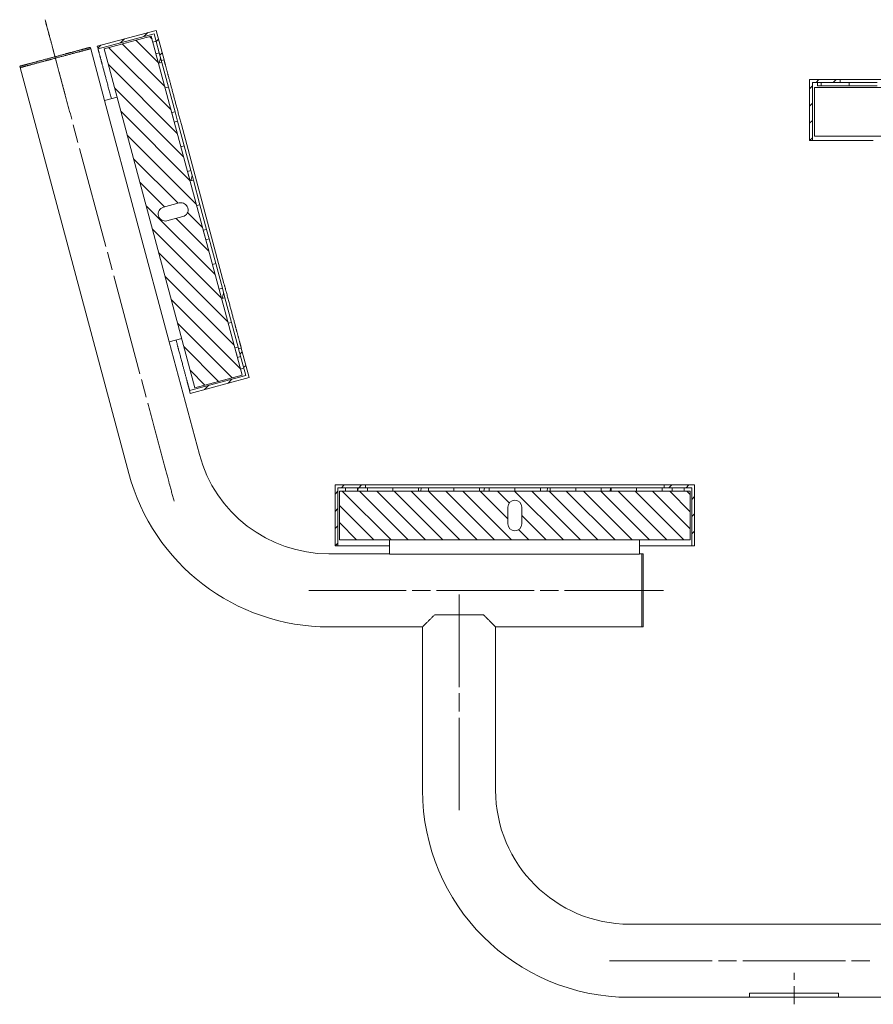
# Model space of a CAD drawing. Extents: x 11705 to 18425, y 2520 to 7272.
# Drawn here: x 13915 to 14615, y 4549 to 5357 of the extents above; entities that cross this region are included whole.
import ezdxf

# ---------------------------------------------------------------- set-up
doc = ezdxf.new("R2010")
doc.units = 0
doc.layers.add('1', color=7, linetype='Continuous', true_color=0xffffff)

msp = doc.modelspace()

# ---------------------------------------------------------------- linework, layer by layer
at = {"layer": '1', "color": 155, "linetype": 'Continuous', "lineweight": 18}
for p, q in [((13978.23, 5335.31), (14026.53, 5348.25)), ((14024.9, 5345.43), (13978.83, 5333.09)), ((13983.87, 5333.2), (14022.51, 5343.55)), ((14022.51, 5343.55), (14097.05, 5065.36)), ((14030.78, 5323.51), (14024.9, 5345.43)), ((14026.53, 5348.25), (14033, 5324.1)), ((13972.79, 5333.21), (13972.48, 5334.37)), ((13978.83, 5333.09), (13978.23, 5335.31)), ((14023.8, 5338.72), (14026.51, 5339.44)), ((13984.18, 5290.71), (13972.79, 5333.21)), ((14058.41, 5055.01), (13983.87, 5333.2)), ((14026.38, 5329.1), (14029.09, 5329.82)), ((14028.47, 5321.29), (14026.38, 5329.1)), ((14029.09, 5329.82), (14031.18, 5322.02)), ((13914.53, 5318.84), (13914.84, 5317.68)), ((13914.84, 5317.68), (14004.07, 4984.65)), ((14031.18, 5322.02), (14028.47, 5321.29)), ((14033, 5324.1), (14030.78, 5323.51)), ((14031.18, 5322.02), (14036.6, 5301.77)), ((14036.6, 5301.77), (14033.9, 5301.05)), ((14036.6, 5301.77), (14042.03, 5281.52)), ((14562.9, 5257.9), (14562.9, 5307.9)), ((14562.9, 5307.9), (14587.9, 5307.9)), ((14565.2, 5305.6), (14565.2, 5257.9)), ((14587.9, 5305.6), (14565.2, 5305.6)), ((14566.9, 5301.4), (14891.4, 5301.4)), ((14566.9, 5261.4), (14566.9, 5301.4)), ((14569.4, 5305.6), (14572.42, 5305.6)), ((14569.4, 5302.8), (14569.4, 5305.6)), ((14572.42, 5302.8), (14569.4, 5302.8)), ((14572.42, 5305.6), (14572.42, 5302.8)), ((14572.42, 5302.8), (14595.4, 5302.8)), ((14587.9, 5307.9), (14587.9, 5305.6)), ((14587.9, 5305.6), (14595.4, 5305.6)), ((14595.4, 5305.6), (14595.4, 5302.8)), ((14595.4, 5305.6), (14618.38, 5305.6)), ((14595.4, 5302.8), (14618.38, 5302.8)), ((13984.15, 5290.7), (13994.51, 5293.48)), ((14037.2, 5092.68), (13984.15, 5290.7)), ((14039.32, 5280.8), (14042.03, 5281.52)), ((14041.41, 5273), (14039.32, 5280.8)), ((14042.03, 5281.52), (14044.12, 5273.72)), ((14044.12, 5273.72), (14041.41, 5273)), ((14044.12, 5273.72), (14049.54, 5253.48)), ((14047.23, 5270.97), (14082.17, 5140.57)), ((14891.4, 5261.4), (14566.9, 5261.4)), ((14049.54, 5253.48), (14046.84, 5252.75)), ((14049.54, 5253.48), (14054.97, 5233.23)), ((14565.2, 5257.9), (14562.9, 5257.9)), ((14052.26, 5232.5), (14054.97, 5233.23)), ((14054.35, 5224.7), (14052.26, 5232.5)), ((14054.97, 5233.23), (14057.06, 5225.43)), ((14057.06, 5225.43), (14054.35, 5224.7)), ((14057.06, 5225.43), (14062.48, 5205.18)), ((14045.49, 5206.58), (14032.45, 5203.09)), ((14062.48, 5205.18), (14059.78, 5204.45)), ((14062.48, 5205.18), (14067.91, 5184.93)), ((14035.43, 5191.98), (14048.47, 5195.47)), ((14065.2, 5184.21), (14067.91, 5184.93)), ((14067.29, 5176.41), (14065.2, 5184.21)), ((14067.91, 5184.93), (14070, 5177.13)), ((14070, 5177.13), (14067.29, 5176.41)), ((14070, 5177.13), (14075.42, 5156.88)), ((14072.72, 5156.16), (14075.42, 5156.88)), ((14075.42, 5156.88), (14080.85, 5136.64)), ((14078.14, 5135.91), (14080.85, 5136.64)), ((14080.24, 5128.11), (14078.14, 5135.91)), ((14080.85, 5136.64), (14082.94, 5128.83)), ((14082.94, 5128.83), (14080.24, 5128.11)), ((14082.94, 5128.83), (14088.36, 5108.59)), ((14085.66, 5107.86), (14088.36, 5108.59)), ((14088.36, 5108.59), (14093.79, 5088.34)), ((14037.2, 5092.68), (14047.57, 5095.46)), ((14062.03, 5000.18), (14037.24, 5092.7)), ((14091.09, 5087.62), (14093.79, 5088.34)), ((14093.18, 5079.81), (14091.09, 5087.62)), ((14093.79, 5088.34), (14095.88, 5080.54)), ((14094.19, 5086.85), (14096.41, 5087.45)), ((14100.06, 5064.93), (14094.19, 5086.85)), ((14096.41, 5087.45), (14102.88, 5063.3)), ((14095.88, 5080.54), (14093.18, 5079.81)), ((14098.46, 5070.92), (14095.75, 5070.19)), ((14053.99, 5052.58), (14100.06, 5064.93)), ((14102.88, 5063.3), (14054.58, 5050.36)), ((14097.05, 5065.36), (14058.41, 5055.01)), ((14054.58, 5050.36), (14053.99, 5052.58)), ((14173.4, 4925.2), (14173.4, 4975.2)), ((14173.4, 4975.2), (14198.4, 4975.2)), ((14175.7, 4972.9), (14175.7, 4925.2)), ((14198.4, 4972.9), (14175.7, 4972.9)), ((14176.9, 4970.1), (14464.9, 4970.1)), ((14176.9, 4930.1), (14176.9, 4970.1)), ((14181.9, 4970.1), (14181.9, 4972.9)), ((14191.86, 4970.1), (14191.86, 4972.9)), ((14191.86, 4972.9), (14199.94, 4972.9)), ((14199.94, 4970.1), (14191.86, 4970.1)), ((14198.4, 4975.2), (14198.4, 4972.9)), ((14199.94, 4972.9), (14199.94, 4970.1)), ((14199.94, 4972.9), (14220.9, 4972.9)), ((14220.9, 4972.9), (14220.9, 4970.1)), ((14220.9, 4972.9), (14241.86, 4972.9)), ((14241.86, 4972.9), (14249.94, 4972.9)), ((14241.86, 4970.1), (14241.86, 4972.9)), ((14249.94, 4970.1), (14241.86, 4970.1)), ((14249.94, 4972.9), (14249.94, 4970.1)), ((14249.94, 4972.9), (14270.9, 4972.9)), ((14253.4, 4975.2), (14388.4, 4975.2)), ((14270.9, 4972.9), (14270.9, 4970.1)), ((14270.9, 4972.9), (14291.86, 4972.9)), ((14291.86, 4972.9), (14299.94, 4972.9)), ((14291.86, 4970.1), (14291.86, 4972.9)), ((14299.94, 4970.1), (14291.86, 4970.1)), ((14299.94, 4972.9), (14299.94, 4970.1)), ((14299.94, 4972.9), (14320.9, 4972.9)), ((14320.9, 4972.9), (14320.9, 4970.1)), ((14320.9, 4972.9), (14341.86, 4972.9)), ((14341.86, 4970.1), (14341.86, 4972.9)), ((14341.86, 4972.9), (14349.94, 4972.9)), ((14349.94, 4970.1), (14341.86, 4970.1)), ((14349.94, 4972.9), (14349.94, 4970.1)), ((14349.94, 4972.9), (14370.9, 4972.9)), ((14370.9, 4970.1), (14370.9, 4972.9)), ((14370.9, 4972.9), (14391.86, 4972.9)), ((14391.86, 4970.1), (14391.86, 4972.9)), ((14391.86, 4972.9), (14399.94, 4972.9)), ((14399.94, 4970.1), (14391.86, 4970.1)), ((14399.94, 4972.9), (14399.94, 4970.1)), ((14399.94, 4972.9), (14420.9, 4972.9)), ((14420.9, 4970.1), (14420.9, 4972.9)), ((14420.9, 4972.9), (14441.86, 4972.9)), ((14441.86, 4972.9), (14449.94, 4972.9)), ((14441.86, 4970.1), (14441.86, 4972.9)), ((14449.94, 4970.1), (14441.86, 4970.1)), ((14443.4, 4975.2), (14468.4, 4975.2)), ((14443.4, 4972.9), (14443.4, 4975.2)), ((14466.1, 4972.9), (14443.4, 4972.9)), ((14449.94, 4972.9), (14449.94, 4970.1)), ((14459.9, 4972.9), (14459.9, 4970.1)), ((14464.9, 4970.1), (14464.9, 4930.1)), ((14466.1, 4925.2), (14466.1, 4972.9)), ((14468.4, 4975.2), (14468.4, 4925.2)), ((14315.15, 4956.85), (14315.15, 4943.35)), ((14326.65, 4943.35), (14326.65, 4956.85)), ((14464.9, 4930.1), (14176.9, 4930.1)), ((14218.15, 4918.35), (14218.15, 4930.1)), ((14423.15, 4930.1), (14423.15, 4918.35)), ((14175.7, 4925.2), (14173.4, 4925.2)), ((14468.4, 4925.2), (14466.1, 4925.2)), ((14218.15, 4918.65), (14168.28, 4918.65)), ((14423.15, 4918.35), (14218.15, 4918.35)), ((14425.15, 4918.65), (14423.14, 4918.65)), ((14426.35, 4918.65), (14425.15, 4918.65)), ((14168.28, 4858.65), (14245.15, 4858.65)), ((14245.15, 4858.65), (14245.15, 4724.65)), ((14305.15, 4858.65), (14425.15, 4858.65)), ((14305.15, 4724.65), (14305.15, 4858.65)), ((14425.15, 4858.65), (14426.35, 4858.65)), ((14685.15, 4614.65), (14415.15, 4614.65)), ((14513.65, 4558.15), (14513.65, 4554.65)), ((14586.65, 4554.65), (14586.65, 4558.15)), ((14415.15, 4554.65), (14513.65, 4554.65)), ((14586.64, 4554.65), (14685.15, 4554.65))]:
    msp.add_line(p, q, dxfattribs=at)
at = {"layer": '1', "color": 155, "linetype": 'Continuous', "lineweight": 13}
for p, q in [((14016.49, 5343.18), (14019.74, 5346.43)), ((14021, 5343.14), (14023.21, 5340.94)), ((13978.68, 5333.65), (13981.11, 5336.08)), ((13987.54, 5334.18), (14038.74, 5282.99)), ((13997.17, 5338), (14000.43, 5341.25)), ((13998.7, 5337.17), (14033.56, 5302.31)), ((14009.85, 5340.16), (14028.38, 5321.62)), ((14026.59, 5339.13), (14028.47, 5341.01)), ((14029.01, 5321.44), (14030.17, 5325.78)), ((14029.58, 5327.98), (14031.46, 5329.86)), ((13987.34, 5320.24), (14043.91, 5263.67)), ((14562.9, 5300.33), (14565.2, 5302.63)), ((14568.17, 5305.6), (14570.47, 5307.9)), ((14582.31, 5305.6), (14584.61, 5307.9)), ((13992.52, 5300.92), (14049.09, 5244.35)), ((14562.9, 5286.19), (14565.2, 5288.49)), ((13997.7, 5281.6), (14054.26, 5225.03)), ((14562.9, 5272.05), (14565.2, 5274.35)), ((14002.87, 5262.28), (14059.44, 5205.71)), ((14562.9, 5257.9), (14565.2, 5260.2)), ((14008.05, 5242.96), (14044.66, 5206.36)), ((14054.89, 5224.85), (14056.05, 5229.18)), ((14013.23, 5223.64), (14033.5, 5203.37)), ((14018.4, 5204.33), (14074.97, 5147.76)), ((14052.26, 5198.75), (14064.62, 5186.39)), ((14042.89, 5193.98), (14069.79, 5167.08)), ((14023.58, 5185.01), (14080.15, 5128.44)), ((14028.75, 5165.69), (14085.32, 5109.12)), ((14033.93, 5146.37), (14090.5, 5089.8)), ((14080.77, 5128.25), (14081.93, 5132.59)), ((14039.11, 5127.05), (14095.68, 5070.48)), ((14044.28, 5107.73), (14088.85, 5063.17)), ((14049.46, 5088.41), (14077.7, 5060.18)), ((14095.33, 5082.6), (14097.21, 5084.48)), ((14054.64, 5069.1), (14066.54, 5057.19)), ((14098.32, 5071.45), (14100.19, 5073.33)), ((14085.52, 5058.65), (14088.77, 5061.9)), ((14066.2, 5053.47), (14069.45, 5056.72)), ((14178.67, 4972.9), (14180.97, 4975.2)), ((14179.32, 4970.1), (14219.32, 4930.1)), ((14191.86, 4970.1), (14192.61, 4972.9)), ((14192.81, 4972.9), (14195.11, 4975.2)), ((14193.47, 4970.1), (14233.47, 4930.1)), ((14207.61, 4970.1), (14247.61, 4930.1)), ((14221.75, 4970.1), (14261.75, 4930.1)), ((14235.89, 4970.1), (14275.89, 4930.1)), ((14243.62, 4970.1), (14244.37, 4972.9)), ((14250.03, 4970.1), (14290.03, 4930.1)), ((14264.18, 4970.1), (14304.18, 4930.1)), ((14278.32, 4970.1), (14318.32, 4930.1)), ((14292.46, 4970.1), (14315.15, 4947.42)), ((14295.39, 4970.1), (14296.14, 4972.9)), ((14306.6, 4970.1), (14316.34, 4960.36)), ((14320.74, 4970.1), (14360.74, 4930.1)), ((14334.89, 4970.1), (14374.89, 4930.1)), ((14347.15, 4970.1), (14347.9, 4972.9)), ((14349.03, 4970.1), (14389.03, 4930.1)), ((14363.17, 4970.1), (14403.17, 4930.1)), ((14377.31, 4970.1), (14417.31, 4930.1)), ((14391.46, 4970.1), (14431.46, 4930.1)), ((14398.91, 4970.1), (14399.66, 4972.9)), ((14405.6, 4970.1), (14445.6, 4930.1)), ((14419.74, 4970.1), (14459.74, 4930.1)), ((14433.88, 4970.1), (14464.9, 4939.09)), ((14447.37, 4972.9), (14449.67, 4975.2)), ((14448.02, 4970.1), (14464.9, 4953.23)), ((14461.51, 4972.9), (14463.81, 4975.2)), ((14462.17, 4970.1), (14464.9, 4967.37)), ((14173.4, 4967.63), (14175.7, 4969.93)), ((14466.1, 4963.34), (14468.4, 4965.64)), ((14173.4, 4953.49), (14175.7, 4955.79)), ((14176.9, 4958.39), (14205.18, 4930.1)), ((14326.65, 4950.06), (14346.6, 4930.1)), ((14466.1, 4949.2), (14468.4, 4951.5)), ((14173.4, 4939.35), (14175.7, 4941.65)), ((14176.9, 4944.24), (14191.04, 4930.1)), ((14324.03, 4938.53), (14332.46, 4930.1)), ((14466.1, 4935.06), (14468.4, 4937.36)), ((14173.4, 4925.2), (14175.7, 4927.5))]:
    msp.add_line(p, q, dxfattribs=at)
at = {"layer": '1', "color": 5, "linetype": 'Continuous', "lineweight": 13}
for p, q in [((13941.72, 5333.27), (13945.6, 5318.78)), ((13962.37, 5256.19), (13958.49, 5270.68)), ((13985.2, 5171.01), (13963.67, 5251.36)), ((13990.37, 5151.69), (13986.49, 5166.18)), ((14013.2, 5066.5), (13991.67, 5146.86)), ((14018.38, 5047.18), (14014.49, 5061.67)), ((14236.74, 4888.65), (14251.74, 4888.65)), ((14256.74, 4888.65), (14336.69, 4888.65)), ((14341.69, 4888.65), (14356.69, 4888.65)), ((14413.25, 4888.65), (14408.65, 4888.65)), ((14442.85, 4888.65), (14438.25, 4888.65)), ((14275.15, 4789.15), (14275.15, 4804.15)), ((14502.98, 4584.65), (14487.98, 4584.65)), ((14592.31, 4584.65), (14507.98, 4584.65)), ((14612.31, 4584.65), (14597.31, 4584.65)), ((14550.15, 4574.65), (14550.15, 4568.9))]:
    msp.add_line(p, q, dxfattribs=at)
at = {"layer": '1', "color": 155, "linetype": 'Continuous', "lineweight": 18}
for centre, radius, start, end in [((14046.98, 5201.03), 5.75, 285, 105), ((14033.94, 5197.53), 5.75, 105, 285), ((14168.28, 5028.65), 110, 195, 270), ((14168.28, 5028.65), 170, 195, 270), ((14320.9, 4956.85), 5.75, 0, 180), ((14320.9, 4943.35), 5.75, 180, 0), ((14415.15, 4724.65), 170, 180, 270), ((14415.15, 4724.65), 110, 180, 270)]:
    msp.add_arc(centre, radius, start, end, dxfattribs=at)
at = {"layer": '1', "color": 5, "linetype": 'Continuous', "lineweight": 13}
for points, knots in [([(13935.35, 5357.03), (13937.29, 5349.78), (13940.43, 5338.1)], [0, 0, 0.382654, 1, 1]), ([(13957.2, 5275.51), (13939.55, 5341.38), (13935.66, 5355.87)], [0, 0, 0.819698, 1, 1]), ([(13946.9, 5313.95), (13950.03, 5302.26), (13951.97, 5295.02)], [0, 0, 0.617352, 1, 1]), ([(14041.2, 4961.99), (14037.32, 4976.48), (14019.67, 5042.35)], [0, 0, 0.180305, 1, 1]), ([(14151.78, 4888.65), (14159.28, 4888.65), (14231.74, 4888.65)], [0, 0, 0.093803, 1, 1]), ([(14275.15, 4809.15), (14275.15, 4877.65), (14275.15, 4885.15)], [0, 0, 0.901314, 1, 1]), ([(14361.69, 4888.65), (14426.65, 4888.65), (14441.65, 4888.65)], [0, 0, 0.812398, 1, 1]), ([(14433.25, 4888.65), (14427.85, 4888.65), (14423.65, 4888.65), (14418.25, 4888.65)], [0, 0, 0.360021, 0.640007, 1, 1]), ([(14275.15, 4708.15), (14275.15, 4715.65), (14275.15, 4784.15)], [0, 0, 0.098683, 1, 1]), ([(14482.98, 4584.65), (14413.65, 4584.65), (14398.65, 4584.65)], [0, 0, 0.822136, 1, 1]), ([(14550.15, 4563.9), (14550.15, 4559.65), (14550.15, 4553.15), (14550.15, 4548.9)], [0, 0, 0.283338, 0.716662, 1, 1])]:
    msp.add_open_spline(points, degree=1, knots=knots, dxfattribs=at)
at = {"layer": '1', "color": 155, "linetype": 'Continuous', "lineweight": 18}
for points, knots in [([(13972.48, 5334.37), (13971.99, 5334.24), (13968.14, 5333.2), (13964.92, 5332.34), (13956.42, 5330.06), (13951.44, 5328.73), (13940.83, 5325.89), (13930.59, 5323.14), (13922.09, 5320.86), (13918.87, 5320), (13915.02, 5318.97), (13914.53, 5318.84)], [0, 0, 0.00851, 0.074892, 0.130495, 0.277128, 0.363169, 0.546131, 0.722872, 0.869504, 0.925107, 0.991489, 1, 1]), ([(13972.79, 5333.21), (13970.84, 5332.68), (13968.45, 5332.05), (13961.28, 5330.12), (13951.75, 5327.57), (13941.14, 5324.73), (13935.89, 5323.32), (13926.35, 5320.76), (13919.18, 5318.84), (13915.33, 5317.81), (13914.84, 5317.68)], [0, 0, 0.033769, 0.074892, 0.198682, 0.363167, 0.546135, 0.636833, 0.801319, 0.925109, 0.991484, 1, 1]), ([(13972.79, 5333.21), (13970.84, 5332.68), (13968.45, 5332.05), (13961.28, 5330.12), (13951.75, 5327.57), (13941.14, 5324.73), (13935.89, 5323.32), (13926.35, 5320.76), (13919.18, 5318.84), (13915.33, 5317.81), (13914.84, 5317.68)], [0, 0, 0.033769, 0.074892, 0.198682, 0.363167, 0.546135, 0.636833, 0.801319, 0.925109, 0.991484, 1, 1]), ([(13989.78, 5292.21), (13985.73, 5307.34), (13982.45, 5319.55), (13981.18, 5324.32), (13979.42, 5330.86), (13978.83, 5333.09)], [0, 0, 0.370157, 0.668848, 0.785672, 0.945615, 1, 1]), ([(14033, 5324.1), (14033.14, 5323.56), (14034.29, 5319.3), (14036.48, 5311.12), (14039.54, 5299.7), (14043.22, 5285.94), (14047.23, 5270.97)], [0, 0, 0.010178, 0.09037, 0.244249, 0.45936, 0.71827, 1, 1]), ([(14587.9, 5307.9), (14590.12, 5307.9), (14596.63, 5307.9), (14606.88, 5307.9), (14613.16, 5307.9), (14627.4, 5307.9), (14642.9, 5307.9)], [0, 0, 0.0405, 0.158737, 0.345134, 0.459357, 0.718261, 1, 1]), ([(14615.15, 5257.9), (14598.62, 5257.9), (14584.65, 5257.9), (14574.06, 5257.9), (14570.22, 5257.9), (14565.76, 5257.9), (14565.2, 5257.9)], [0, 0, 0.330878, 0.610475, 0.822601, 0.899358, 0.988711, 1, 1]), ([(14082.17, 5140.57), (14084.2, 5133.01), (14088.09, 5118.51), (14091.5, 5105.78), (14092.93, 5100.42), (14095.12, 5092.25), (14096.26, 5087.99), (14096.41, 5087.45)], [0, 0, 0.142312, 0.415416, 0.654861, 0.755749, 0.90963, 0.98982, 1, 1]), ([(14053.99, 5052.58), (14053.84, 5053.15), (14052.63, 5057.65), (14051.59, 5061.51), (14048.74, 5072.18), (14044.98, 5086.19), (14042.84, 5094.19)], [0, 0, 0.013674, 0.121837, 0.214684, 0.470889, 0.807631, 1, 1]), ([(14198.4, 4975.2), (14200.62, 4975.2), (14207.13, 4975.2), (14211.83, 4975.2), (14223.66, 4975.2), (14230.55, 4975.2), (14245.57, 4975.2), (14253.4, 4975.2)], [0, 0, 0.040507, 0.158749, 0.24425, 0.459358, 0.584584, 0.857682, 1, 1]), ([(14388.4, 4975.2), (14403.89, 4975.2), (14418.13, 4975.2), (14429.96, 4975.2), (14438.43, 4975.2), (14442.84, 4975.2), (14443.4, 4975.2)], [0, 0, 0.281729, 0.540638, 0.755748, 0.909636, 0.989823, 1, 1]), ([(14218.15, 4925.2), (14209.97, 4925.2), (14195.67, 4925.2), (14184.8, 4925.2), (14178.01, 4925.2), (14175.7, 4925.2)], [0, 0, 0.192667, 0.529558, 0.785606, 0.945588, 1, 1]), ([(14466.1, 4925.2), (14465.51, 4925.2), (14460.87, 4925.2), (14451.86, 4925.2), (14439.03, 4925.2), (14423.15, 4925.2)], [0, 0, 0.013668, 0.121801, 0.331549, 0.630276, 1, 1]), ([(14425.15, 4918.65), (14425.15, 4916.63), (14425.15, 4914.16), (14425.15, 4906.73), (14425.15, 4902.03), (14425.15, 4891.42), (14425.15, 4880.44), (14425.15, 4870.57), (14425.15, 4863.15), (14425.15, 4859.16), (14425.15, 4858.65)], [0, 0, 0.033765, 0.074893, 0.198682, 0.27713, 0.453867, 0.636832, 0.801318, 0.925107, 0.991487, 1, 1]), ([(14425.15, 4918.65), (14425.15, 4916.63), (14425.15, 4914.16), (14425.15, 4906.73), (14425.15, 4902.03), (14425.15, 4891.42), (14425.15, 4880.44), (14425.15, 4870.57), (14425.15, 4863.15), (14425.15, 4859.16), (14425.15, 4858.65)], [0, 0, 0.033765, 0.074893, 0.198682, 0.27713, 0.453867, 0.636832, 0.801318, 0.925107, 0.991487, 1, 1]), ([(14426.35, 4918.65), (14426.35, 4916.63), (14426.35, 4914.16), (14426.35, 4906.73), (14426.35, 4902.03), (14426.35, 4891.42), (14426.35, 4880.44), (14426.35, 4870.57), (14426.35, 4863.15), (14426.35, 4859.16), (14426.35, 4858.65)], [0, 0, 0.033765, 0.074893, 0.198682, 0.27713, 0.453867, 0.636832, 0.801318, 0.925107, 0.991487, 1, 1]), ([(14245.15, 4858.65), (14245.57, 4859.08), (14248.89, 4862.39), (14255.15, 4868.65)], [0, 0, 0.042344, 0.373961, 1, 1]), ([(14255.15, 4868.65), (14260.21, 4868.65), (14272.03, 4868.65), (14284.38, 4868.65), (14295.15, 4868.65)], [0, 0, 0.126535, 0.421958, 0.730745, 1, 1]), ([(14295.15, 4868.65), (14301.41, 4862.39), (14303.47, 4860.34), (14305.15, 4858.65)], [0, 0, 0.626039, 0.831824, 1, 1]), ([(14513.65, 4558.15), (14515.85, 4558.15), (14522.19, 4558.15), (14531.9, 4558.15), (14543.81, 4558.15), (14556.49, 4558.15), (14568.4, 4558.15), (14578.11, 4558.15), (14584.45, 4558.15), (14586.65, 4558.15)], [0, 0, 0.030151, 0.116978, 0.249994, 0.413172, 0.586828, 0.749994, 0.883022, 0.969838, 1, 1]), ([(14513.65, 4554.65), (14515.85, 4554.65), (14522.19, 4554.65), (14531.9, 4554.65), (14543.81, 4554.65), (14556.49, 4554.65), (14568.4, 4554.65), (14578.11, 4554.65), (14584.45, 4554.65), (14586.65, 4554.65)], [0, 0, 0.030151, 0.116978, 0.249994, 0.413172, 0.586828, 0.749994, 0.883022, 0.969838, 1, 1])]:
    msp.add_open_spline(points, degree=1, knots=knots, dxfattribs=at)

doc.saveas('drawing.dxf')
